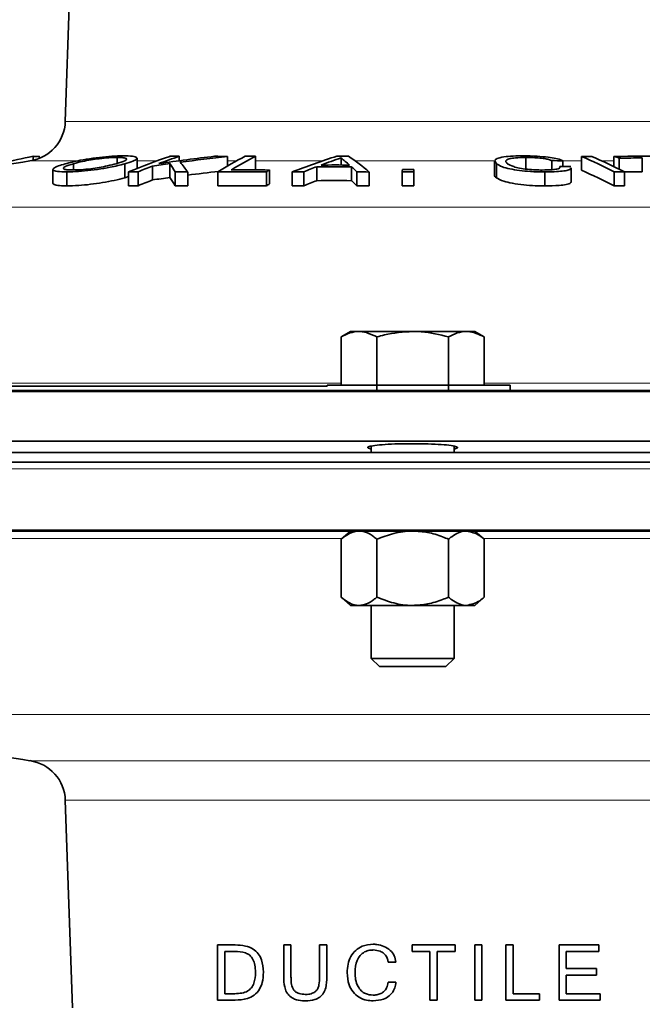
# Model space of a CAD drawing. Units: inches. Extents: x 0.5 to 33.5, y 0.5 to 21.
# Drawn here: x 10.5 to 11.2, y 9.9 to 11 of the extents above; entities that cross this region are included whole.
import ezdxf

# ---------------------------------------------------------------- set-up
doc = ezdxf.new("R2010")
doc.units = ezdxf.units.IN
doc.header["$MEASUREMENT"] = 0

msp = doc.modelspace()

# ---------------------------------------------------------------- linework, layer by layer
at = {"color": 7, "linetype": 'Continuous', "lineweight": 35}
for p, q in [((10.5818, 11.1406), (10.5742, 10.9209)), ((10.5377, 10.8813), (10.5377, 10.8768)), ((10.5447, 10.8814), (10.5447, 10.8789)), ((10.5836, 10.873), (10.5836, 10.8663)), ((10.633, 10.88), (10.633, 10.8734)), ((10.6415, 10.8729), (10.6415, 10.8571)), ((10.6554, 10.8676), (10.6554, 10.8791)), ((10.6925, 10.8731), (10.6925, 10.8573)), ((10.7031, 10.8814), (10.7031, 10.8763)), ((10.7577, 10.8812), (10.7577, 10.8703)), ((10.7896, 10.8814), (10.7896, 10.866)), ((10.8862, 10.8795), (10.8862, 10.8715)), ((11.0599, 10.8759), (11.0599, 10.8602)), ((11.0621, 10.8729), (11.0608, 10.8759)), ((11.0621, 10.8729), (11.0621, 10.8571)), ((11.0954, 10.88), (11.0954, 10.8669)), ((11.1248, 10.8764), (11.1248, 10.8662)), ((11.1373, 10.8763), (11.1373, 10.8697)), ((11.1585, 10.8812), (11.1585, 10.8655)), ((11.1951, 10.8812), (11.1951, 10.8696)), ((11.2009, 10.8793), (11.2009, 10.8667)), ((11.2272, 10.8795), (11.2272, 10.8638)), ((10.5602, 10.8665), (10.5602, 10.8506)), ((10.5758, 10.8637), (10.5758, 10.8479)), ((10.6457, 10.8637), (10.6457, 10.8479)), ((10.6566, 10.8638), (10.6566, 10.848)), ((10.6727, 10.8703), (10.6727, 10.8545)), ((10.6984, 10.8638), (10.6984, 10.848)), ((10.7127, 10.8636), (10.7127, 10.8478)), ((10.7467, 10.8637), (10.7467, 10.8479)), ((10.8017, 10.8636), (10.8017, 10.8478)), ((10.8053, 10.8659), (10.8053, 10.8501)), ((10.831, 10.8636), (10.831, 10.8478)), ((10.844, 10.8638), (10.844, 10.8479)), ((10.8588, 10.8695), (10.8588, 10.8538)), ((10.8979, 10.8696), (10.8979, 10.8538)), ((10.9042, 10.8638), (10.9042, 10.8479)), ((10.9181, 10.8636), (10.9181, 10.8478)), ((10.9555, 10.8636), (10.9555, 10.8478)), ((10.9688, 10.8663), (10.9687, 10.8636)), ((10.9687, 10.8636), (10.9687, 10.8478)), ((10.9688, 10.8663), (10.9688, 10.8505)), ((11.1168, 10.8636), (11.1168, 10.8478)), ((11.1467, 10.8526), (11.1467, 10.8684)), ((11.1955, 10.8636), (11.1955, 10.8478)), ((11.2069, 10.8636), (11.2069, 10.8478)), ((10.6415, 10.8571), (10.6457, 10.8586)), ((10.9688, 10.8505), (10.9687, 10.8478)), ((10.8971, 10.683), (10.8862, 10.6768)), ((10.9065, 10.683), (10.8971, 10.683)), ((10.9673, 10.683), (10.9065, 10.683)), ((10.9673, 10.683), (11.0282, 10.683)), ((11.0376, 10.683), (11.0282, 10.683)), ((11.0484, 10.6768), (11.0376, 10.683)), ((10.8862, 10.6223), (10.8862, 10.6768)), ((10.9268, 10.616), (10.9268, 10.6768)), ((11.0079, 10.616), (11.0079, 10.6768)), ((11.0484, 10.6223), (11.0484, 10.6768)), ((11.8625, 10.6149), (9.8802, 10.6149)), ((10.3152, 10.616), (10.9673, 10.616)), ((10.3915, 10.621), (10.8704, 10.621)), ((10.8704, 10.621), (10.8704, 10.6223)), ((10.8704, 10.6223), (11.0067, 10.6223)), ((10.9673, 10.616), (11.6195, 10.616)), ((11.0067, 10.6223), (11.0778, 10.6223)), ((11.0778, 10.616), (11.0778, 10.6223)), ((11.8625, 10.5589), (9.9259, 10.5589)), ((10.9205, 10.5531), (10.9205, 10.546)), ((11.0142, 10.546), (11.0142, 10.5531)), ((11.6308, 10.546), (9.9363, 10.546)), ((11.6308, 10.5348), (9.9455, 10.5348)), ((10.008, 10.4581), (11.8625, 10.4581)), ((11.8625, 10.457), (10.0089, 10.457)), ((10.8971, 10.457), (10.8862, 10.4477)), ((10.8862, 10.4477), (10.8862, 10.3822)), ((10.9268, 10.4477), (10.9268, 10.3822)), ((11.0079, 10.4477), (11.0079, 10.3822)), ((11.0484, 10.4477), (11.0376, 10.457)), ((11.0484, 10.4477), (11.0484, 10.3822)), ((10.8862, 10.3822), (10.8971, 10.3728)), ((11.0376, 10.3728), (11.0484, 10.3822)), ((10.9065, 10.3728), (10.8971, 10.3728)), ((10.9673, 10.3728), (10.9065, 10.3728)), ((10.9205, 10.3728), (10.9205, 10.3128)), ((11.0282, 10.3728), (10.9673, 10.3728)), ((11.0142, 10.3128), (11.0142, 10.3728)), ((11.0376, 10.3728), (11.0282, 10.3728)), ((10.9205, 10.3128), (10.9298, 10.3035)), ((10.9205, 10.3128), (10.9673, 10.3128)), ((10.9298, 10.3035), (10.9673, 10.3035)), ((10.9673, 10.3128), (11.0142, 10.3128)), ((10.9673, 10.3035), (11.0049, 10.3035)), ((11.0049, 10.3035), (11.0142, 10.3128)), ((10.5742, 10.1522), (10.5824, 9.9172)), ((10.7664, 9.9883), (10.7464, 9.9883)), ((10.7464, 9.9883), (10.7464, 9.9258)), ((10.7546, 9.9331), (10.7546, 9.981)), ((10.7546, 9.981), (10.7659, 9.981)), ((10.8296, 9.9883), (10.8214, 9.9883)), ((10.8214, 9.9883), (10.8214, 9.9523)), ((10.8296, 9.9523), (10.8296, 9.9883)), ((10.8701, 9.9883), (10.862, 9.9883)), ((10.862, 9.9883), (10.862, 9.9523)), ((10.8701, 9.9523), (10.8701, 9.9883)), ((11.0153, 9.9883), (10.9666, 9.9883)), ((10.9666, 9.9883), (10.9666, 9.981)), ((10.9666, 9.981), (10.9869, 9.981)), ((10.9869, 9.981), (10.9869, 9.9258)), ((10.995, 9.9258), (10.995, 9.981)), ((10.995, 9.981), (11.0153, 9.981)), ((11.0153, 9.981), (11.0153, 9.9883)), ((11.0456, 9.9883), (11.0375, 9.9883)), ((11.0375, 9.9883), (11.0375, 9.9258)), ((11.0456, 9.9258), (11.0456, 9.9883)), ((11.0809, 9.9883), (11.0727, 9.9883)), ((11.0727, 9.9883), (11.0727, 9.9258)), ((11.0809, 9.9331), (11.0809, 9.9883)), ((11.178, 9.9883), (11.1331, 9.9883)), ((11.1331, 9.9883), (11.1331, 9.9258)), ((11.1412, 9.9615), (11.1412, 9.981)), ((11.1412, 9.981), (11.178, 9.981)), ((11.178, 9.981), (11.178, 9.9883)), ((10.9395, 9.9688), (10.9484, 9.9688)), ((11.1755, 9.9615), (11.1412, 9.9615)), ((11.1755, 9.9542), (11.1755, 9.9615)), ((10.9484, 9.9461), (10.9395, 9.9461)), ((11.1412, 9.9331), (11.1412, 9.9542)), ((11.1412, 9.9542), (11.1755, 9.9542)), ((10.7464, 9.9258), (10.7664, 9.9258)), ((10.7659, 9.9331), (10.7546, 9.9331)), ((10.9869, 9.9258), (10.995, 9.9258)), ((11.0375, 9.9258), (11.0456, 9.9258)), ((11.0727, 9.9258), (11.1109, 9.9258)), ((11.1109, 9.9331), (11.0809, 9.9331)), ((11.1109, 9.9258), (11.1109, 9.9331)), ((11.1331, 9.9258), (11.1796, 9.9258)), ((11.1796, 9.9331), (11.1412, 9.9331)), ((11.1796, 9.9258), (11.1796, 9.9331))]:
    msp.add_line(p, q, dxfattribs=at)
at = {"color": 8, "linetype": 'Continuous', "lineweight": 18}
for p, q in [((10.5742, 10.9209), (11.3605, 10.9209)), ((10.5866, 10.8761), (10.5342, 10.8761)), ((10.6777, 10.8761), (10.6554, 10.8761)), ((10.768, 10.8761), (10.7577, 10.8761)), ((10.8652, 10.8761), (10.7896, 10.8761)), ((11.061, 10.8761), (10.9024, 10.8761)), ((11.1585, 10.8761), (11.1373, 10.8761)), ((11.1951, 10.8761), (11.1814, 10.8761)), ((11.6675, 10.8239), (10.2813, 10.8239)), ((10.4335, 10.6246), (10.8862, 10.6246)), ((11.0484, 10.6246), (11.5012, 10.6246)), ((11.8625, 10.5273), (9.9516, 10.5273)), ((10.8872, 10.4485), (10.4325, 10.4485)), ((11.5022, 10.4485), (11.0474, 10.4485)), ((11.6675, 10.2492), (10.2813, 10.2492)), ((10.5342, 10.1969), (11.4005, 10.1969)), ((11.3605, 10.1522), (10.5742, 10.1522))]:
    msp.add_line(p, q, dxfattribs=at)
at = {"color": 7, "linetype": 'Continuous', "lineweight": 35}
for centre, radius, start, end in [((10.5273, 10.9225), 0.0469, 278.4339, 358), ((10.9673, 7.9549), 2.9531, 98.4339, 100.9071), ((10.9553, 8.8596), 2.0644, 101.6714, 103.6855), ((10.5567, 9.9443), 0.9371, 90.7385, 91.1645), ((10.9664, 10.0861), 0.8411, 109.0158, 112.4064), ((11.0661, 8.1423), 2.7562, 97.7896, 98.2054), ((10.9736, 10.0963), 0.8304, 109.0076, 110.7005), ((11.0682, 8.1698), 2.731, 96.8364, 98.1701), ((10.7213, 8.6652), 2.2163, 90.4705, 90.7508), ((10.5323, 10.7655), 0.193, 30.6166, 33.8774), ((11.0661, 8.1431), 2.7554, 96.4258, 97.5453), ((10.557, 10.7544), 0.1901, 35.0391, 39.2279), ((10.7209, 8.651), 2.2305, 89.0535, 89.4298), ((10.9921, 10.466), 0.4674, 117.2963, 121.6834), ((11.0025, 10.4686), 0.4645, 117.2812, 121.1619), ((10.802, 8.3014), 2.5801, 90.2769, 90.538), ((11.1391, 10.0756), 0.8461, 107.7219, 111.3589), ((11.1408, 10.1304), 0.7912, 108.772, 110.501), ((10.8807, 8.0266), 2.8449, 89.6963, 90.3419), ((10.8893, 8.026), 2.8556, 89.8881, 90.1549), ((10.7224, 10.6742), 0.2626, 48.6981, 51.421), ((10.7251, 10.6378), 0.297, 49.475, 55.1446), ((11.098, 8.1454), 2.7312, 89.1749, 89.4367), ((10.922, 10.3365), 0.5939, 62.585, 66.535), ((11.1645, 8.4011), 2.4801, 89.8734, 90.1384), ((10.9335, 10.3365), 0.5938, 62.5855, 66.5356), ((11.227, 8.7493), 2.1321, 89.151, 90.8575), ((10.9186, 10.0359), 0.8894, 71.4962, 71.89), ((11.2328, 8.7512), 2.1283, 90.1505, 90.8588), ((10.6747, 8.6638), 2.2001, 90.4725, 90.7549), ((10.9819, 10.0743), 0.8539, 111.2258, 112.3917), ((10.6747, 8.6832), 2.1807, 89.0015, 89.3774), ((11.0666, 8.1383), 2.7446, 96.6723, 97.4086), ((10.7714, 8.2734), 2.5904, 89.3297, 90.5462), ((10.7751, 8.2738), 2.5922, 89.3324, 90.2882), ((11.0547, 10.454), 0.4815, 121.1841, 121.6988), ((10.8744, 8.0297), 2.8342, 90.6137, 90.8775), ((11.1487, 10.1082), 0.8147, 110.8436, 111.9602), ((10.879, 8.0245), 2.8451, 89.6205, 90.4074), ((10.6999, 10.6473), 0.2976, 46.6627, 48.3122), ((10.8744, 8.0058), 2.8581, 89.1236, 89.4028), ((13.5072, 10.7553), 2.554, 177.5086, 177.5682), ((10.9622, 7.9451), 2.9185, 89.8727, 90.1311), ((10.9623, 7.9478), 2.9185, 89.8727, 90.1311), ((11.1064, 8.1043), 2.7656, 89.1758, 89.4344), ((10.9216, 10.3227), 0.5922, 62.457, 66.4218), ((11.2015, 8.4165), 2.4471, 89.8738, 90.1423), ((11.2328, 8.7425), 2.1213, 90.152, 90.6985), ((10.9831, 10.0598), 0.8532, 111.3325, 112.5003), ((11.0658, 8.1435), 2.7394, 97.8308, 98.2491), ((10.5311, 10.7495), 0.1942, 30.4803, 33.7339), ((11.0567, 10.437), 0.4836, 121.3238, 121.8371), ((11.1491, 10.0953), 0.8121, 110.9473, 112.0682), ((10.879, 8.0248), 2.829, 89.6185, 90.4099), ((10.6998, 10.6325), 0.297, 46.503, 48.1604), ((10.6747, 8.6613), 2.1868, 90.4755, 90.7597), ((10.6745, 8.6674), 2.1807, 88.9968, 89.3727), ((10.7714, 8.2699), 2.5781, 89.3265, 90.5488), ((10.8745, 8.023), 2.8251, 90.6178, 90.8825), ((10.8748, 8.036), 2.8121, 89.1171, 89.4009), ((10.9622, 7.9642), 2.8836, 89.8705, 90.1321), ((11.2015, 8.3768), 2.4711, 89.8751, 90.1411), ((10.9673, 13.1181), 2.9531, 259.0917, 261.5661), ((10.5273, 10.1506), 0.0469, 2, 81.5661)]:
    msp.add_arc(centre, radius, start, end, dxfattribs=at)
for points, knots in [([(10.5758, 10.8637), (10.5719, 10.8638), (10.5643, 10.864), (10.5597, 10.8656), (10.5604, 10.8678), (10.5655, 10.8703), (10.5713, 10.872), (10.574, 10.8728)], [0, 0, 0, 0, 0.217484, 0.437076, 0.625145, 0.823831, 1, 1, 1, 1]), ([(10.5836, 10.873), (10.58, 10.8719), (10.5741, 10.8701), (10.5714, 10.8678), (10.573, 10.8665), (10.5775, 10.8659), (10.5813, 10.8659), (10.5827, 10.8659)], [0, 0, 0, 0, 0.3238013, 0.5196342, 0.7161843, 0.8997359, 1, 1, 1, 1]), ([(10.574, 10.8728), (10.5793, 10.8742), (10.5882, 10.8765), (10.6052, 10.8793), (10.6201, 10.881), (10.6319, 10.8818), (10.6378, 10.8818), (10.6399, 10.8818)], [0, 0, 0, 0, 0.297712, 0.498158, 0.698617, 0.891207, 1, 1, 1, 1]), ([(10.6415, 10.8729), (10.6363, 10.8715), (10.6275, 10.8692), (10.6108, 10.8664), (10.5959, 10.8646), (10.584, 10.8638), (10.578, 10.8637), (10.5758, 10.8637)], [0, 0, 0, 0, 0.292885, 0.4932135, 0.6937259, 0.8843106, 1, 1, 1, 1]), ([(10.5827, 10.8659), (10.5857, 10.8659), (10.5917, 10.866), (10.6026, 10.8671), (10.6129, 10.8687), (10.6231, 10.8707), (10.6287, 10.8722), (10.6319, 10.873)], [0, 0, 0, 0, 0.196954, 0.395978, 0.567787, 0.754961, 1, 1, 1, 1]), ([(10.633, 10.88), (10.63, 10.88), (10.6239, 10.8799), (10.6131, 10.8788), (10.6027, 10.8773), (10.5925, 10.8754), (10.5868, 10.8739), (10.5836, 10.873)], [0, 0, 0, 0, 0.196751, 0.395756, 0.563839, 0.756815, 1, 1, 1, 1]), ([(10.6319, 10.873), (10.6356, 10.8742), (10.6415, 10.876), (10.6442, 10.8781), (10.6426, 10.8794), (10.6381, 10.88), (10.6343, 10.88), (10.633, 10.88)], [0, 0, 0, 0, 0.327891, 0.522909, 0.718382, 0.902287, 1, 1, 1, 1]), ([(10.6399, 10.8818), (10.6437, 10.8818), (10.6507, 10.8816), (10.6555, 10.8802), (10.6556, 10.8783), (10.6511, 10.8758), (10.6448, 10.8738), (10.6415, 10.8729)], [0, 0, 0, 0, 0.217588, 0.400712, 0.583292, 0.783044, 1, 1, 1, 1]), ([(11.0603, 10.877), (11.0613, 10.8778), (11.0634, 10.8794), (11.0721, 10.8811), (11.0825, 10.8818), (11.0897, 10.8818), (11.0926, 10.8819)], [0, 0, 0, 0, 0.281915, 0.564764, 0.821388, 1, 1, 1, 1]), ([(11.1168, 10.8636), (11.1113, 10.8637), (11.1016, 10.8639), (11.0877, 10.8652), (11.0767, 10.8671), (11.0672, 10.8697), (11.064, 10.8717), (11.0621, 10.8729)], [0, 0, 0, 0, 0.218826, 0.392556, 0.566083, 0.7519, 1, 1, 1, 1]), ([(11.0954, 10.88), (11.0912, 10.88), (11.0841, 10.8798), (11.0771, 10.8788), (11.073, 10.8773), (11.0721, 10.8753), (11.0738, 10.8738), (11.0747, 10.873)], [0, 0, 0, 0, 0.2351603, 0.3953379, 0.5550312, 0.7819919, 1, 1, 1, 1]), ([(11.0747, 10.873), (11.0765, 10.8719), (11.0794, 10.8701), (11.0879, 10.8679), (11.0966, 10.8666), (11.1058, 10.8659), (11.1115, 10.8658), (11.114, 10.8658)], [0, 0, 0, 0, 0.329898, 0.511445, 0.694008, 0.862553, 1, 1, 1, 1]), ([(11.0926, 10.8819), (11.0978, 10.8818), (11.1073, 10.8816), (11.1201, 10.8804), (11.1298, 10.8789), (11.135, 10.8774), (11.1368, 10.8765), (11.1373, 10.8763)], [0, 0, 0, 0, 0.28953, 0.526631, 0.724289, 0.922894, 1, 1, 1, 1]), ([(11.1248, 10.8764), (11.1238, 10.8769), (11.1219, 10.8777), (11.1164, 10.8788), (11.1095, 10.8796), (11.1021, 10.88), (11.0975, 10.88), (11.0954, 10.88)], [0, 0, 0, 0, 0.207397, 0.384262, 0.603165, 0.821462, 1, 1, 1, 1]), ([(11.0601, 10.8602), (11.06, 10.8601), (11.0593, 10.8592), (11.0608, 10.8581), (11.0621, 10.8571)], [0, 0, 0, 0, 0.088725, 1, 1, 1, 1]), ([(11.114, 10.8658), (11.1179, 10.8659), (11.1242, 10.8659), (11.1306, 10.8668), (11.1337, 10.8678), (11.1342, 10.8689), (11.1338, 10.8695), (11.1337, 10.8698)], [0, 0, 0, 0, 0.333553, 0.527281, 0.721931, 0.90133, 1, 1, 1, 1]), ([(11.146, 10.8684), (11.1461, 10.8679), (11.1464, 10.8667), (11.142, 10.8653), (11.1347, 10.8642), (11.1258, 10.8637), (11.1195, 10.8637), (11.1168, 10.8636)], [0, 0, 0, 0, 0.1670666, 0.3789518, 0.5900651, 0.8268168, 1, 1, 1, 1]), ([(10.5602, 10.8506), (10.5607, 10.85), (10.5616, 10.8487), (10.5682, 10.848), (10.5737, 10.8479), (10.5758, 10.8479)], [0, 0, 0, 0, 0.3912594, 0.7691751, 1, 1, 1, 1]), ([(10.5758, 10.8479), (10.5801, 10.848), (10.5882, 10.8481), (10.6028, 10.8495), (10.6168, 10.8515), (10.6305, 10.8541), (10.6377, 10.8561), (10.6415, 10.8571)], [0, 0, 0, 0, 0.215753, 0.399324, 0.582558, 0.780887, 1, 1, 1, 1]), ([(11.0621, 10.8571), (11.0644, 10.8558), (11.0681, 10.8535), (11.0797, 10.8507), (11.0923, 10.8488), (11.1053, 10.8479), (11.1132, 10.8479), (11.1168, 10.8478)], [0, 0, 0, 0, 0.28979, 0.482882, 0.676646, 0.855203, 1, 1, 1, 1]), ([(11.1168, 10.8478), (11.1224, 10.8479), (11.1318, 10.848), (11.1415, 10.8494), (11.1463, 10.8509), (11.1464, 10.8521), (11.1465, 10.8526)], [0, 0, 0, 0, 0.364089, 0.599361, 0.835941, 1, 1, 1, 1]), ([(10.8862, 10.6768), (10.8895, 10.6785), (10.8961, 10.6821), (10.903, 10.6827), (10.9065, 10.683)], [0, 0, 0, 0, 0.495457, 1, 1, 1, 1]), ([(10.9065, 10.683), (10.907, 10.683), (10.9138, 10.6829), (10.9205, 10.6797), (10.9268, 10.6768)], [0, 0, 0, 0, 0.070218, 1, 1, 1, 1]), ([(10.9268, 10.6768), (10.9296, 10.6776), (10.9428, 10.6813), (10.9566, 10.6823), (10.9673, 10.683)], [0, 0, 0, 0, 0.217079, 1, 1, 1, 1]), ([(10.9673, 10.683), (10.9706, 10.683), (10.9843, 10.6827), (10.9977, 10.6793), (11.0079, 10.6768)], [0, 0, 0, 0, 0.236628, 1, 1, 1, 1]), ([(11.0079, 10.6768), (11.0112, 10.6785), (11.0178, 10.6821), (11.0247, 10.6827), (11.0282, 10.683)], [0, 0, 0, 0, 0.495457, 1, 1, 1, 1]), ([(11.0282, 10.683), (11.0286, 10.683), (11.0355, 10.6829), (11.0422, 10.6797), (11.0484, 10.6768)], [0, 0, 0, 0, 0.070219, 1, 1, 1, 1]), ([(10.9205, 10.5499), (10.919, 10.5503), (10.9156, 10.5512), (10.9171, 10.5526), (10.9238, 10.554), (10.9356, 10.5551), (10.951, 10.5558), (10.9681, 10.556), (10.9852, 10.5557), (11.0002, 10.555), (11.0116, 10.5539), (11.0178, 10.5525), (11.019, 10.5511), (11.0156, 10.5503), (11.0142, 10.55)], [0, 0, 0, 0, 0.068785, 0.156245, 0.243749, 0.33109, 0.418141, 0.504902, 0.591487, 0.678075, 0.764843, 0.851902, 0.939247, 1, 1, 1, 1]), ([(10.8862, 10.4477), (10.8894, 10.4501), (10.8958, 10.4551), (10.9028, 10.457), (10.9064, 10.457), (10.9065, 10.457)], [0, 0, 0, 0, 0.483998, 0.985621, 1, 1, 1, 1]), ([(10.9065, 10.457), (10.9093, 10.4567), (10.9151, 10.456), (10.9218, 10.4518), (10.9256, 10.4486), (10.9268, 10.4477)], [0, 0, 0, 0, 0.405721, 0.826098, 1, 1, 1, 1]), ([(10.9268, 10.4477), (10.9331, 10.4501), (10.9459, 10.4551), (10.9599, 10.457), (10.9671, 10.457), (10.9673, 10.457)], [0, 0, 0, 0, 0.483998, 0.985622, 1, 1, 1, 1]), ([(10.9673, 10.457), (10.973, 10.4567), (10.9845, 10.456), (10.998, 10.4518), (11.0056, 10.4486), (11.0079, 10.4477)], [0, 0, 0, 0, 0.405721, 0.826099, 1, 1, 1, 1]), ([(11.0282, 10.457), (11.0277, 10.457), (11.022, 10.4569), (11.0151, 10.4536), (11.0091, 10.4487), (11.0079, 10.4477)], [0, 0, 0, 0, 0.066046, 0.812901, 1, 1, 1, 1]), ([(11.0484, 10.4477), (11.0467, 10.4491), (11.0403, 10.4545), (11.0333, 10.4559), (11.0282, 10.457)], [0, 0, 0, 0, 0.266157, 1, 1, 1, 1]), ([(10.8862, 10.3822), (10.8894, 10.3797), (10.8958, 10.3747), (10.9028, 10.3728), (10.9064, 10.3728), (10.9065, 10.3728)], [0, 0, 0, 0, 0.483998, 0.985621, 1, 1, 1, 1]), ([(10.9065, 10.3728), (10.9093, 10.3731), (10.9151, 10.3739), (10.9218, 10.3781), (10.9256, 10.3812), (10.9268, 10.3822)], [0, 0, 0, 0, 0.405721, 0.826099, 1, 1, 1, 1]), ([(10.9268, 10.3822), (10.9331, 10.3797), (10.9459, 10.3747), (10.9599, 10.3728), (10.9671, 10.3728), (10.9673, 10.3728)], [0, 0, 0, 0, 0.483998, 0.985622, 1, 1, 1, 1]), ([(10.9673, 10.3728), (10.973, 10.3731), (10.9845, 10.3739), (10.998, 10.3781), (11.0056, 10.3812), (11.0079, 10.3822)], [0, 0, 0, 0, 0.405721, 0.8261, 1, 1, 1, 1]), ([(11.0282, 10.3728), (11.0277, 10.3728), (11.022, 10.3729), (11.0151, 10.3762), (11.0091, 10.3812), (11.0079, 10.3822)], [0, 0, 0, 0, 0.066046, 0.812903, 1, 1, 1, 1]), ([(11.0484, 10.3822), (11.0467, 10.3807), (11.0403, 10.3754), (11.0333, 10.3739), (11.0282, 10.3728)], [0, 0, 0, 0, 0.266156, 1, 1, 1, 1]), ([(10.7659, 9.981), (10.77, 9.9808), (10.7758, 9.9806), (10.7831, 9.9769), (10.7868, 9.9719), (10.7891, 9.9651), (10.7893, 9.9601), (10.7895, 9.9574)], [0, 0, 0, 0, 0.340747, 0.486978, 0.635023, 0.802721, 1, 1, 1, 1]), ([(10.7984, 9.9574), (10.7981, 9.9623), (10.7976, 9.9698), (10.7927, 9.9787), (10.7864, 9.9843), (10.7772, 9.9878), (10.7702, 9.9881), (10.7664, 9.9883)], [0, 0, 0, 0, 0.2652606, 0.4098446, 0.5547248, 0.7524865, 1, 1, 1, 1]), ([(10.9226, 9.9891), (10.9184, 9.9887), (10.9112, 9.9881), (10.9025, 9.9824), (10.8969, 9.9753), (10.8937, 9.9665), (10.8933, 9.9602), (10.8932, 9.957)], [0, 0, 0, 0, 0.2564148, 0.4377378, 0.6187382, 0.8088214, 1, 1, 1, 1]), ([(10.9021, 9.957), (10.9024, 9.9618), (10.9029, 9.9687), (10.9076, 9.9765), (10.9126, 9.9806), (10.9179, 9.9824), (10.9213, 9.9825), (10.9227, 9.9826)], [0, 0, 0, 0, 0.374646, 0.550211, 0.726518, 0.888199, 1, 1, 1, 1]), ([(10.9484, 9.9688), (10.9479, 9.9713), (10.947, 9.9763), (10.9419, 9.9827), (10.935, 9.9871), (10.9281, 9.9889), (10.924, 9.9891), (10.9226, 9.9891)], [0, 0, 0, 0, 0.208964, 0.419657, 0.654253, 0.887088, 1, 1, 1, 1]), ([(10.9227, 9.9826), (10.9254, 9.9824), (10.9297, 9.982), (10.935, 9.9787), (10.9381, 9.9748), (10.9392, 9.9712), (10.9394, 9.9693), (10.9395, 9.9688)], [0, 0, 0, 0, 0.33151, 0.544371, 0.758073, 0.94329, 1, 1, 1, 1]), ([(10.7895, 9.9574), (10.7892, 9.9531), (10.7888, 9.9468), (10.7851, 9.9396), (10.7804, 9.9355), (10.7737, 9.9334), (10.7687, 9.9332), (10.7659, 9.9331)], [0, 0, 0, 0, 0.302404, 0.441953, 0.582982, 0.773806, 1, 1, 1, 1]), ([(10.7664, 9.9258), (10.771, 9.926), (10.7784, 9.9264), (10.7882, 9.9311), (10.7941, 9.9375), (10.7978, 9.9467), (10.7982, 9.9534), (10.7984, 9.9574)], [0, 0, 0, 0, 0.291778, 0.46419, 0.63811, 0.786975, 1, 1, 1, 1]), ([(10.8932, 9.957), (10.8935, 9.9523), (10.8941, 9.9444), (10.8995, 9.9347), (10.9065, 9.9286), (10.9146, 9.9254), (10.9201, 9.9251), (10.9226, 9.925)], [0, 0, 0, 0, 0.287172, 0.47465, 0.662327, 0.847367, 1, 1, 1, 1]), ([(10.9225, 9.9315), (10.9196, 9.9317), (10.9146, 9.9322), (10.9089, 9.9363), (10.9048, 9.9417), (10.9024, 9.9489), (10.9022, 9.9544), (10.9021, 9.957)], [0, 0, 0, 0, 0.23683, 0.397867, 0.558502, 0.782794, 1, 1, 1, 1]), ([(10.8214, 9.9523), (10.8215, 9.9484), (10.8217, 9.9425), (10.8242, 9.9347), (10.8283, 9.9299), (10.8344, 9.926), (10.8406, 9.9251), (10.8447, 9.925), (10.8458, 9.925)], [0, 0, 0, 0, 0.264398, 0.40794, 0.55183, 0.703291, 0.924401, 1, 1, 1, 1]), ([(10.8458, 9.9323), (10.8434, 9.9324), (10.8397, 9.9326), (10.8353, 9.9347), (10.8326, 9.9371), (10.8305, 9.9413), (10.8297, 9.9465), (10.8296, 9.9506), (10.8296, 9.9523)], [0, 0, 0, 0, 0.243492, 0.379236, 0.489106, 0.599141, 0.83603, 1, 1, 1, 1]), ([(10.862, 9.9523), (10.8619, 9.9492), (10.8618, 9.9446), (10.8602, 9.9392), (10.858, 9.936), (10.8544, 9.9336), (10.8502, 9.9324), (10.8471, 9.9323), (10.8458, 9.9323)], [0, 0, 0, 0, 0.30504, 0.444783, 0.551406, 0.681998, 0.869442, 1, 1, 1, 1]), ([(10.8458, 9.925), (10.8494, 9.9252), (10.8552, 9.9255), (10.8624, 9.929), (10.8668, 9.9337), (10.8699, 9.9416), (10.8701, 9.948), (10.8701, 9.9523)], [0, 0, 0, 0, 0.26488, 0.415353, 0.566858, 0.704028, 1, 1, 1, 1]), ([(10.9395, 9.9461), (10.9391, 9.9438), (10.9385, 9.9401), (10.9353, 9.9357), (10.9313, 9.933), (10.9269, 9.9317), (10.9239, 9.9315), (10.9225, 9.9315)], [0, 0, 0, 0, 0.26774, 0.450632, 0.633135, 0.834088, 1, 1, 1, 1]), ([(10.9226, 9.925), (10.9266, 9.9253), (10.9331, 9.9258), (10.9411, 9.9304), (10.9459, 9.9361), (10.9479, 9.9417), (10.9483, 9.945), (10.9484, 9.9461)], [0, 0, 0, 0, 0.3199199, 0.5249908, 0.7313304, 0.9132732, 1, 1, 1, 1])]:
    msp.add_open_spline(points, degree=3, knots=knots, dxfattribs=at)

doc.saveas('drawing.dxf')
